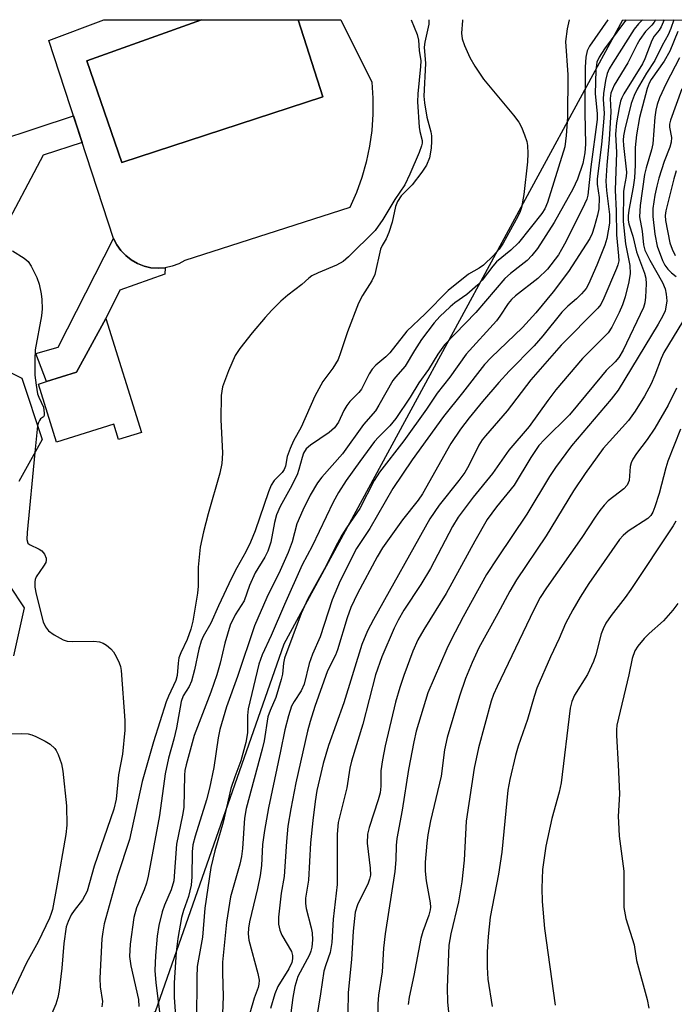
# Model space of a CAD drawing. Units: inches. Extents: x 1255762 to 1261762, y 485455 to 489455.
# Drawn here: x 1258718 to 1258852, y 489254 to 489455 of the extents above; entities that cross this region are included whole.
import ezdxf

# ---------------------------------------------------------------- set-up
doc = ezdxf.new("R2010")
doc.units = ezdxf.units.IN
doc.header["$MEASUREMENT"] = 0
for name, color, linetype in [('BLDG-Footprint', 5, 'Continuous'), ('CULTRL-Pad', 6, 'Continuous'), ('CULTRL-Swimming Pool in Ground', 4, 'Continuous'), ('NTRL-Trees', 3, 'Continuous'), ('TRANS-Non Street Sidewalk', 7, 'Continuous'), ('Undefined', 1, 'Continuous')]:
    doc.layers.add(name, color=color, linetype=linetype)

msp = doc.modelspace()

# ---------------------------------------------------------------- linework, layer by layer
at = {"layer": 'BLDG-Footprint', "elevation": 310.52}
for points in [[(1258709.57, 489386.41), (1258718.7, 489381.91), (1258722.82, 489369.4), (1258718.04, 489360.83)], [(1258712.93, 489344.29), (1258719.14, 489335.05), (1258716.99, 489325.25)]]:
    msp.add_lwpolyline(points, dxfattribs=at)
at = {"layer": 'CULTRL-Pad'}
for points in [[(1258755.36, 489455.1), (1258731.97, 489446.72), (1258739.1, 489425.95), (1258780.18, 489439.35), (1258775.1, 489455.1), (1258783.81, 489455.1), (1258790.19, 489442.34), (1258790.4, 489439.07), (1258790.39, 489435.79), (1258790.16, 489432.51), (1258789.7, 489429.26), (1258789.02, 489426.05), (1258788.13, 489422.9), (1258787.02, 489419.81), (1258785.7, 489416.8), (1258751.99, 489405.98), (1258750.72, 489405.29), (1258749.36, 489404.78), (1258747.95, 489404.47), (1258746.5, 489404.38), (1258745.05, 489404.49), (1258743.64, 489404.82), (1258742.29, 489405.34), (1258741.03, 489406.06), (1258739.88, 489406.95), (1258738.88, 489408), (1258738.04, 489409.18), (1258737.38, 489410.47), (1258724.15, 489450.86), (1258735.43, 489455.1)], [(1258735.85, 489394.1), (1258743.09, 489370.84), (1258738.44, 489369.39), (1258737.46, 489372.56), (1258725.73, 489368.91), (1258722.05, 489380.73), (1258723.68, 489381.24), (1258729.85, 489383.16)]]:
    msp.add_lwpolyline(points, close=True, dxfattribs=at)
at = {"layer": 'CULTRL-Swimming Pool in Ground'}
msp.add_lwpolyline([(1258775.1, 489455.1), (1258780.18, 489439.35), (1258739.1, 489425.95), (1258731.97, 489446.72), (1258755.36, 489455.1)], close=True, dxfattribs=at)
at = {"layer": 'NTRL-Trees'}
msp.add_polyline3d([(1258490.18, 488845.69, 0), (1258485.96, 488861.98, 0), (1258442.06, 489031.28, 0), (1258436.47, 489090.96, 0), (1258428.12, 489180.1, 0), (1258423.79, 489226.32, 0), (1258438.11, 489263.31, 0), (1258485.48, 489300.56, 0), (1258554.05, 489309.83, 0), (1258687.37, 489225.4, 0), (1258745.98, 489252.65, 0), (1258772.25, 489327.75, 0), (1258841.46, 489455.09, 0), (1259845.07, 489454.99, 0)], dxfattribs=at)
at = {"layer": 'TRANS-Non Street Sidewalk'}
for points in [[(1258703.29, 489435.61), (1258706.04, 489427.86), (1258729.2, 489435.45), (1258730.96, 489430.06), (1258723.01, 489427.46), (1258714.18, 489410.86), (1258703.63, 489414.85), (1258698.63, 489430.02), (1258701.05, 489434.87)], [(1258745.05, 489404.49), (1258746.5, 489404.38), (1258747.95, 489404.47), (1258747.85, 489403.16), (1258738.67, 489399.88), (1258735.85, 489394.1), (1258729.85, 489383.16), (1258723.68, 489381.24), (1258721.52, 489386.98), (1258726.06, 489388.29), (1258737.38, 489410.47), (1258738.04, 489409.18), (1258738.88, 489408), (1258739.88, 489406.95), (1258741.03, 489406.06), (1258742.29, 489405.34), (1258743.64, 489404.82)]]:
    msp.add_lwpolyline(points, close=True, dxfattribs=at)
at = {"layer": 'Undefined'}
msp.add_line((1258721.9, 489372.18, 306), (1258721.35, 489366.76, 306), dxfattribs=at)
for points, elevation in [([(1258808.68, 489455.09), (1258808.69, 489454.94), (1258808.5, 489452.32), (1258808.6, 489451.18), (1258809.08, 489449.81), (1258810.17, 489447.4), (1258811.19, 489445.62), (1258812.99, 489442.95), (1258819.1, 489435.6), (1258820.16, 489434.22), (1258820.71, 489433.2), (1258821.37, 489431.59), (1258821.82, 489430.22), (1258821.97, 489429.4), (1258822.06, 489427.77), (1258821.98, 489426.09), (1258821.19, 489419.42), (1258820.73, 489416.8), (1258820.46, 489415.98), (1258819.98, 489414.93), (1258816.97, 489409.49), (1258816.18, 489408.24), (1258815, 489406.96), (1258812.94, 489405.03), (1258812.09, 489404.42), (1258809.88, 489403.14), (1258805.75, 489399.83), (1258801.07, 489395.05), (1258797.34, 489391.55), (1258793.85, 489387.11), (1258793.02, 489386.31), (1258791.01, 489384.61), (1258790.22, 489383.75), (1258789.64, 489382.85), (1258788.06, 489379.69), (1258787.53, 489379.01), (1258785.67, 489377.16), (1258785.06, 489376.39), (1258784.44, 489375.31), (1258783.36, 489372.98), (1258782.53, 489371.78), (1258781.48, 489370.84), (1258777.63, 489368.29), (1258776.78, 489367.5), (1258776.22, 489366.62), (1258775.92, 489365.77), (1258775.27, 489363.28), (1258774.88, 489362.21), (1258773.45, 489359.41), (1258771.45, 489355.78), (1258770.7, 489354.06), (1258770.26, 489352.45), (1258769.54, 489348.44), (1258768.94, 489346.63), (1258768.33, 489345.42), (1258766.32, 489342.23), (1258765.16, 489339.59), (1258764.06, 489336.51), (1258762.26, 489333.62), (1258761.22, 489331.5), (1258760.13, 489327.87), (1258759.19, 489323.74), (1258758.52, 489321.37), (1258757.27, 489317.86), (1258753.89, 489309.03), (1258752.25, 489303.02), (1258751.99, 489301.87), (1258751.87, 489300.89), (1258751.74, 489294.32), (1258751.5, 489292.78), (1258750.26, 489286.82), (1258749.69, 489279.36), (1258749.17, 489277.54), (1258747.84, 489274.38), (1258747.36, 489273.03), (1258746.63, 489270.2), (1258746.3, 489268.07), (1258745.97, 489264.12), (1258745.84, 489261.03), (1258746.04, 489258.5), (1258746.94, 489251.52)], 300), ([(1258830.46, 489455.09), (1258830.08, 489453.22), (1258829.75, 489450.66), (1258830.17, 489443.84), (1258830.13, 489435.22), (1258829.87, 489431.46), (1258829.57, 489429.16), (1258826.06, 489417.76), (1258825.51, 489416.5), (1258824.92, 489415.53), (1258820.15, 489409.57), (1258818.59, 489408.08), (1258815.65, 489405.71), (1258814.87, 489404.82), (1258812.69, 489401.97), (1258811.81, 489400.98), (1258809.55, 489399.04), (1258807.09, 489397.28), (1258806.19, 489396.53), (1258804.04, 489394.55), (1258802.88, 489393.25), (1258800.3, 489389.81), (1258798.87, 489387.59), (1258796.98, 489384.42), (1258794.97, 489382.14), (1258794.44, 489381.44), (1258791.62, 489376.41), (1258790.89, 489375.24), (1258788.49, 489372.49), (1258784.16, 489366.51), (1258779.95, 489361.72), (1258779.06, 489360.58), (1258777.55, 489358.08), (1258776.05, 489355.02), (1258774.87, 489352.23), (1258773.88, 489348.52), (1258773.09, 489346.35), (1258771.42, 489342.66), (1258768.7, 489337.18), (1258766.18, 489331.36), (1258762.72, 489321.07), (1258760.47, 489314.84), (1258759.11, 489310.24), (1258758.77, 489308.54), (1258757.86, 489302.48), (1258756.99, 489298.25), (1258756.37, 489295.89), (1258754.1, 489288.49), (1258753.62, 489286.7), (1258753.44, 489285.26), (1258753.39, 489280.18), (1258753.26, 489278.47), (1258752.73, 489276.14), (1258751.68, 489273.29), (1258751.26, 489271.88), (1258750.5, 489267.57), (1258750.21, 489264.88), (1258749.77, 489258.5), (1258749.8, 489255.58), (1258750.29, 489248.81)], 298), ([(1258838.39, 489455.09), (1258838.36, 489455.05), (1258834.63, 489449.67), (1258834.18, 489448.72), (1258833.88, 489447.42), (1258833.77, 489445.43), (1258833.67, 489436.11), (1258833.81, 489429.73), (1258833.67, 489427.96), (1258833.25, 489425.74), (1258832.17, 489422.54), (1258831.22, 489420.52), (1258827.44, 489413.68), (1258824, 489408.39), (1258822.87, 489406.99), (1258821.89, 489405.97), (1258820.69, 489404.97), (1258818.49, 489403.31), (1258817.35, 489402.3), (1258811.44, 489395.32), (1258805.02, 489388.73), (1258803.65, 489386.84), (1258801.75, 489383.71), (1258799.79, 489380.96), (1258798, 489378.05), (1258795.07, 489373.72), (1258793.87, 489372.23), (1258791.55, 489369.93), (1258790.74, 489368.98), (1258787.7, 489364.96), (1258784.92, 489361.05), (1258783.33, 489358.58), (1258782.28, 489356.64), (1258777.97, 489347.64), (1258775.94, 489343.86), (1258772.29, 489335.75), (1258769.61, 489329.42), (1258767.75, 489325.44), (1258767.11, 489323.6), (1258764.91, 489314.48), (1258764.77, 489313.07), (1258764.74, 489309.53), (1258764.42, 489307.58), (1258763.42, 489303.84), (1258762.16, 489300.55), (1258761.37, 489298.17), (1258759.8, 489291.33), (1258758.11, 489285.48), (1258757.27, 489282.07), (1258756.04, 489273.76), (1258755.54, 489267.84), (1258754.51, 489261.87), (1258754.4, 489259.63), (1258754.33, 489250.64)], 296), ([(1258842.12, 489455.09), (1258841.57, 489454.41), (1258837.69, 489449.13), (1258836.58, 489447.43), (1258836.12, 489446.42), (1258835.9, 489444.8), (1258835.79, 489439.96), (1258836.16, 489435.95), (1258836.16, 489434.72), (1258834.87, 489425.04), (1258834.26, 489419.26), (1258834.07, 489418.49), (1258833.63, 489417.42), (1258829.76, 489409.73), (1258828.93, 489408.17), (1258828.26, 489407.08), (1258826.04, 489404.19), (1258824.09, 489402.27), (1258819.53, 489398.73), (1258818.72, 489398.02), (1258817.99, 489397.15), (1258816.3, 489394.57), (1258815.6, 489393.66), (1258809.44, 489386.87), (1258806.09, 489382.14), (1258803.53, 489378.91), (1258801.35, 489375.59), (1258796.68, 489369.16), (1258791.75, 489362.75), (1258790.67, 489361.03), (1258787.69, 489355.31), (1258784.96, 489351.42), (1258784.05, 489349.92), (1258782.68, 489347.37), (1258780.82, 489343.62), (1258777.08, 489336.89), (1258775.74, 489333.88), (1258772.29, 489324.76), (1258772.09, 489323.74), (1258771.88, 489321.55), (1258771.65, 489320.42), (1258770.53, 489316.78), (1258769.39, 489314.11), (1258768.95, 489312.83), (1258768.15, 489307.95), (1258767.79, 489306.22), (1258764.47, 489294.14), (1258764.17, 489292.17), (1258763.72, 489285.93), (1258763.53, 489284.31), (1258763.17, 489282.77), (1258761.28, 489276.11), (1258760.45, 489270.88), (1258759.66, 489262.77), (1258759.64, 489260.58), (1258759.82, 489255.75), (1258759.68, 489252.3)], 294), ([(1258845.42, 489455.09), (1258844.64, 489454.28), (1258843.76, 489453.15), (1258839.36, 489446.3), (1258838.65, 489445.09), (1258838.22, 489444.12), (1258837.88, 489442.69), (1258837.46, 489440.06), (1258837.42, 489438.91), (1258837.59, 489435.98), (1258837.5, 489434.19), (1258837.05, 489429.66), (1258836.18, 489422.61), (1258836.19, 489421.5), (1258836.57, 489418.79), (1258836.5, 489416.5), (1258836.26, 489415.19), (1258835.61, 489412.76), (1258835.14, 489411.44), (1258834.67, 489410.46), (1258830.37, 489403.73), (1258827.2, 489399.55), (1258823.65, 489395.24), (1258820.96, 489392.25), (1258814.52, 489386.13), (1258813.18, 489384.73), (1258808.7, 489378.96), (1258804.78, 489374.1), (1258798.37, 489365.26), (1258794.48, 489359.42), (1258789.74, 489351.23), (1258787.04, 489347.15), (1258783.71, 489340.59), (1258782.03, 489336.73), (1258779.6, 489329.15), (1258778.06, 489325.59), (1258777.35, 489323.7), (1258776.33, 489319.48), (1258775.75, 489318.14), (1258774.29, 489315.97), (1258773.76, 489314.98), (1258773.11, 489313.01), (1258772.36, 489310.17), (1258771.5, 489305.79), (1258769.07, 489294.26), (1258768.26, 489289.65), (1258767.83, 489286.76), (1258767.62, 489282.46), (1258767.32, 489280.41), (1258766.8, 489277.8), (1258765.19, 489271), (1258764.97, 489269.69), (1258764.92, 489268.52), (1258765.05, 489267.22), (1258766.88, 489260.43), (1258767.12, 489259.05), (1258767.08, 489258.28), (1258766.91, 489257.55), (1258766.1, 489255.4), (1258765.21, 489252.35)], 292), ([(1258848.1, 489455.09), (1258847.83, 489454.59), (1258847.39, 489454.01), (1258846.07, 489452.71), (1258844.94, 489451.09), (1258844.37, 489450.1), (1258842.46, 489446.28), (1258839.69, 489441.72), (1258838.99, 489440.13), (1258838.85, 489439), (1258838.96, 489436.31), (1258838.66, 489430.65), (1258838.19, 489425.39), (1258837.99, 489422.12), (1258838.09, 489420.23), (1258838.69, 489415.34), (1258838.69, 489413.56), (1258838.14, 489410.46), (1258837.79, 489409.07), (1258836.15, 489405.03), (1258834.45, 489401.14), (1258833.94, 489400.24), (1258833, 489399.13), (1258831.95, 489398.12), (1258830.18, 489396.64), (1258828.97, 489395.42), (1258825.07, 489390.55), (1258823.34, 489388.53), (1258818.22, 489383.38), (1258816.11, 489381.08), (1258812.76, 489377.21), (1258810.03, 489373.87), (1258808.25, 489371.51), (1258806.29, 489368.61), (1258800.52, 489358.33), (1258799.62, 489357.07), (1258796.45, 489353.05), (1258792.34, 489347.28), (1258791.27, 489345.48), (1258787.26, 489338), (1258785.89, 489335.11), (1258785.09, 489333.01), (1258783.16, 489326.52), (1258782.71, 489325.43), (1258781.11, 489322.24), (1258778.52, 489314.94), (1258777.55, 489311.89), (1258777.04, 489309.9), (1258774.67, 489299.36), (1258773.59, 489294.07), (1258773.03, 489290.52), (1258772.7, 489287.4), (1258772.24, 489280.24), (1258771.67, 489276.86), (1258771.12, 489271.96), (1258771.09, 489270.52), (1258771.35, 489269.25), (1258771.78, 489268.23), (1258773.74, 489264.89), (1258773.97, 489264.14), (1258773.97, 489263.45), (1258773.79, 489262.68), (1258773.21, 489261.36), (1258770.98, 489257.75), (1258770.34, 489256.25), (1258769.46, 489253.27)], 290), ([(1258849.87, 489455.09), (1258849.25, 489453.63), (1258848.85, 489452.95), (1258847.87, 489451.72), (1258847.35, 489450.84), (1258845.93, 489447.14), (1258845.44, 489446.06), (1258841.64, 489439.97), (1258841.21, 489439.18), (1258840.94, 489438.46), (1258840.67, 489437.17), (1258840.17, 489434.03), (1258839.94, 489431.77), (1258840.17, 489427.99), (1258839.85, 489420.28), (1258840.09, 489416.09), (1258840.15, 489411.17), (1258840.56, 489406.91), (1258840.59, 489405.89), (1258840.43, 489405.09), (1258840.15, 489404.31), (1258837.56, 489398.27), (1258836.91, 489396.99), (1258836.35, 489396.25), (1258828.87, 489388.66), (1258822.65, 489381.6), (1258817.78, 489375.27), (1258813.36, 489370.19), (1258812.73, 489369.36), (1258812.05, 489368.23), (1258809.98, 489364.11), (1258809.15, 489362.71), (1258807.94, 489361.07), (1258803.9, 489355.99), (1258802.01, 489353.2), (1258790.49, 489332.69), (1258789.28, 489330.34), (1258788.15, 489327.61), (1258784.45, 489315.7), (1258781.31, 489307), (1258780.24, 489303.27), (1258779.45, 489300.09), (1258778.94, 489297.75), (1258778.57, 489295.53), (1258778.08, 489291.63), (1258777.63, 489287.09), (1258777.2, 489279.5), (1258776.62, 489275.84), (1258776.63, 489274.7), (1258776.78, 489273.69), (1258777.79, 489269.77), (1258777.98, 489268.76), (1258778.02, 489267.29), (1258777.9, 489265.84), (1258777.71, 489265.01), (1258777.4, 489264.25), (1258775.08, 489259.85), (1258774.4, 489257.79), (1258774, 489255.51), (1258772.82, 489246.14)], 288), ([(1258851.83, 489455.09), (1258851.24, 489453.29), (1258850.7, 489452.01), (1258849.47, 489449.81), (1258847.95, 489446.77), (1258846.3, 489444.18), (1258844.37, 489440.9), (1258843.74, 489439.6), (1258843.14, 489438), (1258841.84, 489432.77), (1258841.58, 489431.38), (1258841.52, 489430.54), (1258841.57, 489429.4), (1258842.19, 489423.98), (1258842.13, 489423.11), (1258841.69, 489420.94), (1258841.59, 489420.01), (1258841.53, 489413.88), (1258841.99, 489409.36), (1258842.86, 489404.91), (1258842.91, 489403.27), (1258842.67, 489401.63), (1258841.91, 489398.55), (1258841.38, 489396.93), (1258840.72, 489395.37), (1258839.18, 489392.32), (1258838.44, 489391.19), (1258833.21, 489385.98), (1258827.77, 489379.58), (1258826.09, 489377.38), (1258822.33, 489372.07), (1258818.16, 489367.23), (1258814.81, 489362.51), (1258810.83, 489357.65), (1258807.79, 489353.56), (1258806.67, 489351.68), (1258802.18, 489343.09), (1258800.19, 489339.82), (1258796.72, 489334.6), (1258795.52, 489332.58), (1258794.73, 489330.92), (1258792.22, 489325.05), (1258790.91, 489321.38), (1258788.33, 489311.32), (1258786.02, 489303.8), (1258785.7, 489302.34), (1258785.03, 489298.32), (1258783.31, 489291.22), (1258783.09, 489288.84), (1258783.05, 489278.61), (1258782.23, 489271.52), (1258782, 489266.78), (1258781.63, 489264.72), (1258780.74, 489262.19), (1258780.38, 489260.93), (1258779.71, 489256.27), (1258778.85, 489251.28)], 286), ([(1258852.65, 489452.69), (1258851.03, 489448.67), (1258849.89, 489446.62), (1258847.2, 489442.91), (1258846.81, 489442.14), (1258846.43, 489441.05), (1258844.87, 489435.17), (1258844.2, 489431.63), (1258843.95, 489429.05), (1258843.95, 489425.42), (1258843.83, 489422.82), (1258843.55, 489420.93), (1258842.64, 489416.22), (1258842.52, 489415.05), (1258842.55, 489414.2), (1258842.68, 489413.47), (1258843.48, 489410.93), (1258844.25, 489407.75), (1258845.85, 489403.39), (1258846.12, 489402.36), (1258846.19, 489401.18), (1258846.06, 489398.49), (1258845.92, 489397.34), (1258845.65, 489396.33), (1258841.5, 489387.62), (1258840.63, 489386.14), (1258839.9, 489385.27), (1258838.06, 489383.48), (1258837.06, 489382.37), (1258830.53, 489374.48), (1258825.43, 489369.41), (1258824.3, 489368.18), (1258822.62, 489365.72), (1258819.24, 489360.07), (1258815.62, 489355.65), (1258813.74, 489353.06), (1258811.19, 489348.68), (1258805.33, 489337.99), (1258800.77, 489330.61), (1258799.59, 489328.51), (1258798.56, 489326.22), (1258796.72, 489321.27), (1258795.88, 489318.82), (1258795, 489315.82), (1258792.87, 489306.89), (1258792.32, 489304.07), (1258792.02, 489301.8), (1258792.03, 489298.65), (1258791.89, 489297.29), (1258791.49, 489295.87), (1258789.62, 489290.26), (1258789.28, 489288.87), (1258789.19, 489287.05), (1258789.85, 489281.93), (1258789.86, 489280.53), (1258789.71, 489279.72), (1258789.41, 489278.89), (1258787.23, 489274.44), (1258786.77, 489272.95), (1258786.38, 489269.1), (1258786.03, 489263.26), (1258785.36, 489256.57), (1258785.23, 489252.37)], 284), ([(1258853.02, 489447.29), (1258850.26, 489442.11), (1258848.93, 489439.15), (1258848.43, 489437.77), (1258848.17, 489436.65), (1258847.98, 489435.19), (1258847.59, 489429.79), (1258847.32, 489428.54), (1258846.19, 489424.88), (1258845.84, 489423.5), (1258844.99, 489417.2), (1258844.84, 489414.87), (1258845.38, 489411.94), (1258845.69, 489409.15), (1258845.95, 489408.07), (1258846.92, 489406.05), (1258849.51, 489401.44), (1258850.06, 489400.16), (1258850.28, 489399.08), (1258850.39, 489397.72), (1258850.32, 489396.86), (1258850.05, 489395.71), (1258849.6, 489394.67), (1258848.62, 489392.95), (1258840.48, 489379.52), (1258839.05, 489377.68), (1258830.98, 489368.14), (1258827.65, 489363.69), (1258826.46, 489361.88), (1258821.85, 489354.19), (1258815.8, 489345.29), (1258813.59, 489341.85), (1258808.83, 489333.21), (1258806.35, 489328.54), (1258805.45, 489326.68), (1258801.61, 489317.69), (1258799.2, 489309.91), (1258798.71, 489307.71), (1258797.66, 489302.07), (1258796.38, 489293.77), (1258795.29, 489288.02), (1258795.15, 489286.58), (1258795.06, 489283.64), (1258794.84, 489281.28), (1258792.9, 489268.55), (1258792.55, 489265.59), (1258792.25, 489260.77), (1258791.55, 489255.98), (1258791.42, 489254.22), (1258791.4, 489251.18)], 282), ([(1258853.52, 489441.01), (1258851.17, 489434.61), (1258850.98, 489433.77), (1258850.94, 489433.17), (1258851.36, 489431.09), (1258851.29, 489430.1), (1258851.02, 489429.11), (1258849.91, 489426.13), (1258848.82, 489422.79), (1258848.36, 489421.13), (1258847.99, 489419.29), (1258847.58, 489416.55), (1258847.53, 489414.95), (1258847.95, 489411.3), (1258848.42, 489408.91), (1258849.55, 489405.95), (1258850.03, 489405.02), (1258850.62, 489404.18), (1258851.36, 489403.44), (1258852.3, 489402.69)], 280), ([(1258852.33, 489424.27), (1258851.85, 489422.64), (1258850.23, 489416.1), (1258850.11, 489415.16), (1258850.16, 489414.15), (1258851.05, 489409.58), (1258851.52, 489408.25), (1258852.13, 489407)], 278), ([(1258716.74, 489407.96), (1258719.11, 489406.41), (1258719.93, 489405.72), (1258720.57, 489404.8), (1258721.73, 489402.48), (1258722.19, 489401.12), (1258722.61, 489399.14), (1258722.77, 489398.02), (1258722.81, 489396.09), (1258722.66, 489394.67), (1258721.41, 489387.75), (1258721.31, 489385.74), (1258721.34, 489382.58), (1258721.57, 489380.5), (1258721.9, 489378.75), (1258722.14, 489378.03), (1258723.06, 489376.04), (1258723.25, 489374.77), (1258723.22, 489374.34), (1258723.09, 489374.03), (1258722.51, 489373.65), (1258722.26, 489373.32), (1258722.06, 489372.88), (1258721.9, 489372.18)], 306), ([(1258853.63, 489393.45), (1258849.79, 489387.15), (1258849.25, 489385.95), (1258847.96, 489382.52), (1258847.2, 489380.79), (1258845.83, 489378.25), (1258843.98, 489375.19), (1258842.61, 489373.31), (1258837.44, 489367.57), (1258833.74, 489362.46), (1258831.34, 489358.94), (1258825.77, 489349.75), (1258819.73, 489340.75), (1258818.32, 489338.49), (1258815.93, 489333.92), (1258812.05, 489326.87), (1258810.63, 489323.88), (1258809.32, 489320.67), (1258808.05, 489317.01), (1258805.55, 489308.61), (1258805.01, 489306.07), (1258804.32, 489300.69), (1258802.12, 489291.56), (1258801.62, 489288.73), (1258801.41, 489287.02), (1258801.06, 489283.18), (1258801.04, 489281.33), (1258801.29, 489279.33), (1258802.07, 489274.83), (1258802.12, 489273.99), (1258802.07, 489273.44), (1258801.79, 489272.32), (1258800.55, 489268.99), (1258800.14, 489267.58), (1258798.76, 489260.05), (1258797.77, 489255.6), (1258797.57, 489254.08)], 280), ([(1258852.38, 489379.88), (1258850.69, 489376.41), (1258847.96, 489371.72), (1258846.42, 489369.39), (1258844.21, 489366.58), (1258843.45, 489365.39), (1258843.14, 489364.66), (1258842.95, 489363.88), (1258842.73, 489361.05), (1258842.33, 489360.11), (1258841.61, 489359.33), (1258839.57, 489357.81), (1258838.45, 489356.87), (1258837.65, 489356.04), (1258836.77, 489354.94), (1258835.76, 489353.56), (1258833.04, 489349.39), (1258825.83, 489339.12), (1258824.58, 489337.2), (1258823.27, 489334.69), (1258815.75, 489319.01), (1258815.03, 489317.4), (1258814.56, 489316.03), (1258811.94, 489306.47), (1258811.05, 489302.35), (1258809.42, 489291.54), (1258808.99, 489283.58), (1258808.55, 489279.11), (1258807.86, 489275.06), (1258806.27, 489268.52), (1258805.9, 489266.24), (1258805.53, 489257.57), (1258805.65, 489254.6), (1258805.83, 489252.58)], 278), ([(1258853.22, 489371.5), (1258850.65, 489365.03), (1258850.2, 489363.64), (1258848.85, 489358.42), (1258847.97, 489355.66), (1258847.56, 489354.59), (1258847.13, 489353.89), (1258846.54, 489353.33), (1258842.51, 489350.69), (1258841.49, 489349.8), (1258840.74, 489348.99), (1258834.5, 489340.05), (1258832.7, 489337.23), (1258831.22, 489334.69), (1258829.73, 489331.85), (1258828.44, 489328.83), (1258826.65, 489325.05), (1258823.87, 489318.65), (1258823.3, 489316.98), (1258821.96, 489312.3), (1258820.06, 489306.85), (1258819.49, 489304.96), (1258818.32, 489300.05), (1258817.92, 489297.84), (1258816.72, 489285.2), (1258816.06, 489280.68), (1258814.35, 489271.96), (1258813.92, 489267.97), (1258813.71, 489264.84), (1258813.73, 489261.73), (1258813.89, 489259.25), (1258814.73, 489253.73)], 276), ([(1258721.35, 489366.76), (1258719.74, 489350.41), (1258719.69, 489348.98), (1258719.89, 489348.28), (1258720.22, 489347.96), (1258722.19, 489347.06), (1258722.76, 489346.7), (1258723.28, 489346), (1258723.62, 489345.17), (1258723.67, 489344.78), (1258723.54, 489344.29), (1258723.12, 489343.56), (1258721.61, 489341.38), (1258721.39, 489340.86), (1258721.3, 489340.36), (1258721.34, 489339.3), (1258721.6, 489337.87), (1258723.03, 489332.2), (1258723.48, 489331.19), (1258724.14, 489330.36), (1258725.29, 489329.52), (1258727.1, 489328.55), (1258727.92, 489328.29), (1258729.08, 489328.16), (1258733.39, 489328.23), (1258734.5, 489328.14), (1258735.26, 489327.86), (1258735.96, 489327.43), (1258736.82, 489326.73), (1258737.36, 489326.11), (1258737.93, 489325.15), (1258738.52, 489323.87), (1258738.8, 489323.08), (1258738.95, 489322.25), (1258739.7, 489312.09), (1258739.72, 489310.12), (1258739.2, 489305.21), (1258738.43, 489301), (1258737.92, 489296.02), (1258737.48, 489293.98), (1258733.45, 489282.32), (1258731.99, 489277.26), (1258731.09, 489275.48), (1258729.36, 489273.32), (1258728.74, 489272.4), (1258728.13, 489271.05), (1258727.75, 489269.93), (1258727.24, 489266.53), (1258726.81, 489261.52), (1258726.28, 489256.93), (1258726.04, 489255.51), (1258725.64, 489254.17), (1258724.8, 489252.25)], 306), ([(1258852.29, 489352.73), (1258851.73, 489351.8), (1258843.07, 489338.79), (1258841.91, 489337.17), (1258839.02, 489333.52), (1258837.99, 489331.96), (1258837.39, 489330.75), (1258837.02, 489329.75), (1258835.93, 489325.45), (1258835.46, 489324.08), (1258834.19, 489321.43), (1258831.58, 489317.26), (1258831.03, 489315.95), (1258830.65, 489314.57), (1258828.82, 489299.38), (1258828.42, 489297.47), (1258826.94, 489292.08), (1258825.72, 489286.4), (1258825.04, 489281.68), (1258824.89, 489277.86), (1258824.99, 489275.15), (1258825.42, 489269.61), (1258827.58, 489253.96)], 274), ([(1258714.99, 489309.35), (1258718.53, 489309.39), (1258719.97, 489309.33), (1258720.74, 489309.16), (1258721.56, 489308.83), (1258723.41, 489307.85), (1258724.42, 489307.22), (1258725.4, 489306.33), (1258725.71, 489305.92), (1258726.12, 489305.15), (1258726.8, 489303.2), (1258727.06, 489301.75), (1258727.76, 489294.64), (1258727.84, 489290.68), (1258727.63, 489288.83), (1258725.83, 489278.31), (1258724.9, 489273.52), (1258724.68, 489272.7), (1258724.3, 489271.75), (1258722, 489266.9), (1258719.61, 489262.6), (1258714.64, 489252.08)], 308)]:
    msp.add_lwpolyline(points, dxfattribs=dict(at, elevation=elevation))
for points in [[(1258798.23, 489455.09, 304), (1258799.44, 489452.05, 304), (1258799.7, 489450.94, 304), (1258799.8, 489448.83, 304), (1258800.15, 489446.68, 304), (1258800.11, 489445.52, 304), (1258799.58, 489439.95, 304), (1258799.5, 489438.32, 304), (1258799.85, 489433.15, 304), (1258799.98, 489432.28, 304), (1258800.43, 489430.45, 304), (1258800.43, 489429.92, 304), (1258800.33, 489429.36, 304), (1258799.82, 489427.97, 304), (1258797.94, 489423.56, 304), (1258796.91, 489421.39, 304), (1258794.88, 489418.38, 304), (1258792.4, 489414.3, 304), (1258790.82, 489412.11, 304), (1258785.4, 489406.71, 304), (1258784.3, 489405.73, 304), (1258782.97, 489404.97, 304), (1258779.18, 489403.46, 304), (1258777.92, 489402.81, 304), (1258777.29, 489402.33, 304), (1258775.87, 489401.03, 304), (1258772.97, 489398.89, 304), (1258771.54, 489397.64, 304), (1258769.73, 489395.83, 304), (1258768.39, 489394.33, 304), (1258765.74, 489391.22, 304), (1258763.2, 489388.01, 304), (1258762.26, 489386.56, 304), (1258760.86, 489383.46, 304), (1258759.68, 489380.14, 304), (1258759.37, 489378.42, 304), (1258759.32, 489373.49, 304), (1258759.67, 489366.6, 304), (1258759.55, 489364.54, 304), (1258759.13, 489362.53, 304), (1258756.74, 489354.27, 304), (1258755.79, 489350.56, 304), (1258755.11, 489347.45, 304), (1258754.67, 489343.39, 304), (1258754.68, 489339.5, 304), (1258754.58, 489338.03, 304), (1258753.62, 489332.36, 304), (1258753.19, 489330.74, 304), (1258752.47, 489328.6, 304), (1258751.16, 489325.87, 304), (1258750.77, 489324.85, 304), (1258750.58, 489323.76, 304), (1258750.37, 489321.27, 304), (1258750.14, 489320.23, 304), (1258748.62, 489317.05, 304), (1258748.14, 489315.87, 304), (1258745.55, 489307.71, 304), (1258743.27, 489299.65, 304), (1258740.65, 489287.79, 304), (1258738.18, 489280.35, 304), (1258735.51, 489270.58, 304), (1258735.2, 489268.95, 304), (1258735.03, 489267.53, 304), (1258734.6, 489259.48, 304), (1258734.66, 489257.74, 304), (1258735.12, 489254.72, 304), (1258735.01, 489253.65, 304)], [(1258801.83, 489455.09, 302), (1258801.84, 489455.04, 302), (1258801.8, 489454.21, 302), (1258801.02, 489450.53, 302), (1258800.88, 489449.49, 302), (1258801.1, 489446.14, 302), (1258800.81, 489439.49, 302), (1258800.92, 489438.15, 302), (1258801.4, 489435.18, 302), (1258802.23, 489432.19, 302), (1258802.37, 489431.4, 302), (1258802.38, 489430.28, 302), (1258802.27, 489428.86, 302), (1258801.94, 489426.92, 302), (1258801.31, 489425.4, 302), (1258800.4, 489423.95, 302), (1258798.4, 489421.42, 302), (1258796.15, 489419.14, 302), (1258795.39, 489418, 302), (1258795, 489416.97, 302), (1258794.3, 489413.78, 302), (1258793.66, 489411.66, 302), (1258793.11, 489410.35, 302), (1258792.27, 489409.01, 302), (1258791.93, 489408.24, 302), (1258790.75, 489403.08, 302), (1258790.15, 489401.82, 302), (1258788.24, 489398.78, 302), (1258787.47, 489397.23, 302), (1258785.21, 489391.38, 302), (1258783.79, 489387.12, 302), (1258783.26, 489385.75, 302), (1258782.21, 489383.98, 302), (1258780.17, 489381.24, 302), (1258778.55, 489378.29, 302), (1258775.74, 489371.92, 302), (1258774.19, 489369.17, 302), (1258773.45, 489367.59, 302), (1258772.85, 489365.95, 302), (1258772.53, 489363.96, 302), (1258772.28, 489363.33, 302), (1258771.82, 489362.69, 302), (1258770.23, 489361.03, 302), (1258769.63, 489360.11, 302), (1258769.08, 489358.77, 302), (1258766.31, 489350.79, 302), (1258765.4, 489348.5, 302), (1258764.42, 489346.5, 302), (1258762.59, 489343.23, 302), (1258761.5, 489341.1, 302), (1258758.82, 489335.48, 302), (1258757.27, 489331.95, 302), (1258755.68, 489329.18, 302), (1258755.28, 489328.25, 302), (1258754.84, 489326.61, 302), (1258753.97, 489322.39, 302), (1258753.33, 489320.1, 302), (1258752.86, 489319.03, 302), (1258751.65, 489317.13, 302), (1258751.24, 489315.95, 302), (1258750.23, 489310.54, 302), (1258749.7, 489308.27, 302), (1258748.65, 489304.39, 302), (1258747.96, 489301.18, 302), (1258746.81, 489292.68, 302), (1258744.5, 489280.32, 302), (1258744.14, 489278.89, 302), (1258743.66, 489277.5, 302), (1258742.08, 489273.83, 302), (1258741.57, 489271.86, 302), (1258740.82, 489266.42, 302), (1258740.66, 489263.93, 302), (1258740.92, 489262, 302), (1258742.48, 489255.13, 302), (1258742.57, 489253.68, 302)], [(1258852.7, 489335.97, 272), (1258851.68, 489334.57, 272), (1258849.75, 489332.39, 272), (1258846.81, 489329.83, 272), (1258845.79, 489328.82, 272), (1258844.47, 489327.24, 272), (1258843.9, 489326.28, 272), (1258843.34, 489324.75, 272), (1258842.65, 489321.37, 272), (1258840.23, 489311.1, 272), (1258840.13, 489310.14, 272), (1258840.13, 489309.04, 272), (1258840.5, 489303, 272), (1258840.76, 489297.13, 272), (1258840.51, 489292.48, 272), (1258840.52, 489291.33, 272), (1258840.72, 489288.49, 272), (1258841.63, 489281.29, 272), (1258841.61, 489273.89, 272), (1258842.03, 489271.67, 272), (1258843.73, 489266.27, 272), (1258844.21, 489263.11, 272), (1258846.44, 489255.1, 272), (1258846.77, 489253.39, 272)]]:
    msp.add_polyline3d(points, dxfattribs=at)

doc.saveas('drawing.dxf')
